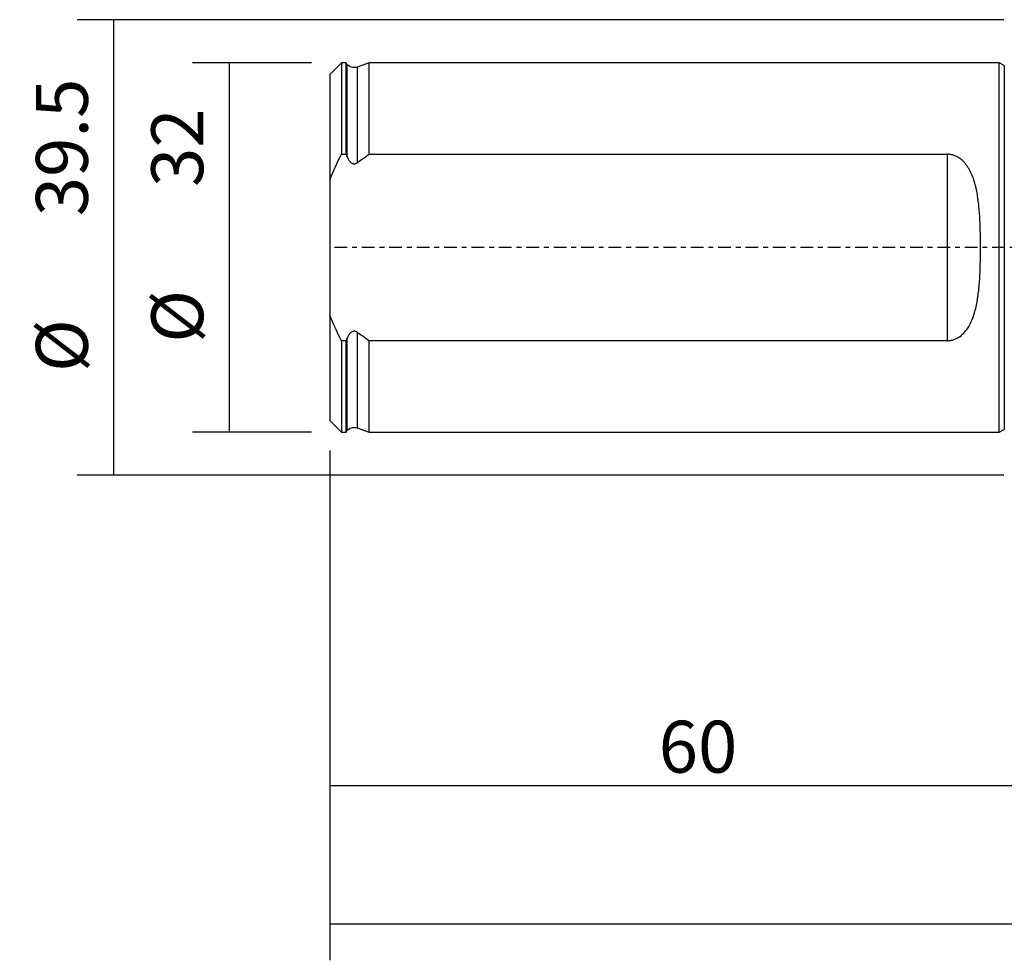
# Model space of a CAD drawing. Units: millimetres. Extents: x -87 to 114, y -81 to 26.
# Drawn here: x -87 to -2, y -62 to 20 of the extents above; entities that cross this region are included whole.
import ezdxf

# ---------------------------------------------------------------- set-up
doc = ezdxf.new("R2010")
doc.units = ezdxf.units.MM
doc.linetypes.add('CENTER', pattern=[47.5, 22, -8.5, 8.5, -8.5])
for name, color, linetype in [('SK1', 4, 'CONTINUOUS'), ('SK2', 7, 'CONTINUOUS'), ('SK4', 2, 'CENTER')]:
    doc.layers.add(name, color=color, linetype=linetype)
doc.styles.add('DEFAULT', font='simplex.shx')
doc.dimstyles.get("Standard").update_dxf_attribs({"dimtxt": 0.18, "dimasz": 0.18, "dimexe": 0.18, "dimexo": 0.0625, "dimgap": 0.09, "dimtad": 1, "dimzin": 0, "dimdsep": 52, "dimtxsty": 'Standard', "dimcen": 0.09, "dimadec": 0, "dimazin": 0, "dimtfac": 1, "dimtdec": 4, "dimtofl": 0, "dimtmove": 0, "dimatfit": 3, "dimfxl": 1, "dimtolj": 1, "dimtzin": 0, "dimarcsym": 0})

# ---------------------------------------------------------------- blocks, each defined once
blk = doc.blocks.new('DimnDraft3D1')
at = {"layer": 'SK2'}
for p, q in [((84, -16.0875), (84, -61.79455)), ((-60, -17.5875), (-60, -61.79455)), ((-60, -58.61955), (84, -58.61955))]:
    blk.add_line(p, q, dxfattribs=at)
for points in [[(-60, -58.61955), (-55.825003, -57.693975), (-55.824997, -59.545125), (-60, -58.61955)], [(84, -58.61955), (79.825003, -59.545125), (79.824997, -57.693975), (84, -58.61955)]]:
    blk.add_solid(points, dxfattribs=at)
at = {"layer": 'SK2', "insert": (4.432895, -55.5258), "char_height": 4.5, "attachment_point": 7, "line_spacing_factor": 1.084337, "style": 'DEFAULT'}
blk.add_mtext('\\W01.000;\\fsimplex.shx,bigfont.shx;(144) ', dxfattribs=at)
blk = doc.blocks.new('DimnDraft3D2')
at = {"layer": 'SK2'}
for p, q in [((-60, -17.5875), (-60, -49.8258)), ((0, -21.3375), (0, -49.8258)), ((-60, -46.6508), (0, -46.6508))]:
    blk.add_line(p, q, dxfattribs=at)
for points in [[(-60, -46.6508), (-55.825003, -45.725225), (-55.824997, -47.576375), (-60, -46.6508)], [(0, -46.6508), (-4.174997, -47.576375), (-4.175003, -45.725225), (0, -46.6508)]]:
    blk.add_solid(points, dxfattribs=at)
at = {"layer": 'SK2', "insert": (-31.503947, -45.5258), "char_height": 4.5, "attachment_point": 7, "line_spacing_factor": 1.084337, "style": 'DEFAULT'}
blk.add_mtext('\\W01.000;\\fsimplex.shx,bigfont.shx;60 ', dxfattribs=at)
blk = doc.blocks.new('DimnDraft3D5')
at = {"layer": 'SK2'}
for p, q in [((-61.5875, 16), (-71.9, 16)), ((-68.725, 16), (-68.725, -16)), ((-61.5875, -16), (-71.9, -16))]:
    blk.add_line(p, q, dxfattribs=at)
for points in [[(-68.725, 16), (-67.799425, 11.825003), (-69.650575, 11.824997), (-68.725, 16)], [(-68.725, -16), (-69.650575, -11.825003), (-67.799425, -11.824997), (-68.725, -16)]]:
    blk.add_solid(points, dxfattribs=at)
at = {"layer": 'SK2', "char_height": 4.5, "attachment_point": 7, "rotation": 90, "line_spacing_factor": 1.084337, "style": 'DEFAULT'}
for s, insert in [('\\W01.000;\\fsimplex.shx,bigfont.shx;32 ', (-70.975, 5.246053)), ('\\W01.000;\\fsimplex.shx,bigfont.shx;%%c ', (-70.975, -8.253947))]:
    blk.add_mtext(s, dxfattribs=dict(at, insert=insert))
blk = doc.blocks.new('DimnDraft3D6')
at = {"layer": 'SK2'}
for p, q in [((-1.5875, 19.75), (-81.9, 19.75)), ((-78.725, -19.75), (-78.725, 19.75)), ((-1.5875, -19.75), (-81.9, -19.75))]:
    blk.add_line(p, q, dxfattribs=at)
for points in [[(-78.725, 19.75), (-77.799425, 15.575003), (-79.650575, 15.574997), (-78.725, 19.75)], [(-78.725, -19.75), (-79.650575, -15.575003), (-77.799425, -15.574997), (-78.725, -19.75)]]:
    blk.add_solid(points, dxfattribs=at)
at = {"layer": 'SK2', "char_height": 4.5, "attachment_point": 7, "rotation": 90, "line_spacing_factor": 1.084337, "style": 'DEFAULT'}
for s, insert in [('\\W01.000;\\fsimplex.shx,bigfont.shx;39.5 ', (-80.975, 2.711842)), ('\\W01.000;\\fsimplex.shx,bigfont.shx;%%c ', (-80.975, -10.788158))]:
    blk.add_mtext(s, dxfattribs=dict(at, insert=insert))

msp = doc.modelspace()

# ---------------------------------------------------------------- linework, layer by layer
at = {"layer": 'SK1'}
for p, q in [((-59, 15.996), (-60, 14.996)), ((-58.6, 15.996), (-59, 15.996)), ((-59, 15.996), (-59, 8.082)), ((-58.516, 15.893), (-58.6, 15.996)), ((-58.6, 8.082), (-58.6, 15.996)), ((-58.516, 15.893), (-58.516, 7.875)), ((-56.6, 15.996), (-57.634, 15.64)), ((-57.634, 15.64), (-57.634, 7.352)), ((-2, 15.996), (-56.6, 15.996)), ((-56.6, 8.082), (-56.6, 15.996)), ((-1.553, 15.787), (-2, 15.996)), ((-2, -15.996), (-2, 15.996)), ((-1.553, 15.787), (-1.553, -15.787)), ((-60, 14.996), (-60, 5.859)), ((-59, 8.082), (-58.6, 8.082)), ((-56.6, 8.082), (-6.5, 8.082)), ((-6.5, 8.082), (-6.5, -8.082)), ((-60, 5.859), (-60, -5.859)), ((-60, -5.859), (-60, -14.996)), ((-57.634, -7.352), (-57.634, -15.64)), ((-58.6, -8.082), (-59, -8.082)), ((-59, -8.082), (-59, -15.996)), ((-58.6, -15.996), (-58.6, -8.082)), ((-58.516, -7.875), (-58.516, -15.893)), ((-6.5, -8.082), (-56.6, -8.082)), ((-56.6, -15.996), (-56.6, -8.082)), ((-60, -14.996), (-59, -15.996)), ((-59, -15.996), (-58.6, -15.996)), ((-58.6, -15.996), (-58.516, -15.893)), ((-57.634, -15.64), (-56.6, -15.996)), ((-56.6, -15.996), (-2, -15.996)), ((-2, -15.996), (-1.553, -15.787))]:
    msp.add_line(p, q, dxfattribs=at)
at = {"layer": 'SK1', "extrusion": (0, 0, -1)}
for centre, start, end in [((57.895, 16.396), 250.98205, 321), ((57.895, -16.396), 39, 109.01795)]:
    msp.add_arc(centre, 0.8, start, end, dxfattribs=at)
at = {"layer": 'SK1'}
for points in [[(-60, 5.859), (-59.703, 6.619), (-59.366, 7.358), (-59, 8.082)], [(-58.6, 8.082), (-58.572, 8.013), (-58.544, 7.944), (-58.516, 7.875)], [(-57.634, 7.352), (-57.293, 7.602), (-56.948, 7.845), (-56.6, 8.082)], [(-59, -8.082), (-59.367, -7.357), (-59.704, -6.617), (-60, -5.859)], [(-56.6, -8.082), (-56.948, -7.845), (-57.293, -7.602), (-57.634, -7.352)], [(-58.516, -7.875), (-58.544, -7.944), (-58.572, -8.013), (-58.6, -8.082)]]:
    msp.add_open_spline(points, degree=3, dxfattribs=at)
for points, knots in [([(-58.516, 7.875), (-58.479, 7.783), (-58.435, 7.692), (-58.355, 7.565), (-58.326, 7.524), (-58.262, 7.447), (-58.227, 7.41), (-58.15, 7.345), (-58.107, 7.317), (-58.039, 7.286), (-58.015, 7.277), (-57.966, 7.265), (-57.941, 7.26), (-57.865, 7.256), (-57.815, 7.264), (-57.719, 7.297), (-57.675, 7.322), (-57.634, 7.352)], [0, 0, 0, 0, 0.25, 0.25, 0.375, 0.375, 0.5, 0.5, 0.625, 0.625, 0.6875, 0.6875, 0.75, 0.75, 0.875, 0.875, 1, 1, 1, 1]), ([(-6.5, -8.082), (-6.399, -8.082), (-6.298, -8.073), (-6.097, -8.038), (-6, -8.013), (-5.811, -7.947), (-5.72, -7.906), (-5.546, -7.813), (-5.465, -7.761), (-5.231, -7.592), (-5.091, -7.458), (-4.844, -7.174), (-4.737, -7.021), (-4.592, -6.78), (-4.546, -6.698), (-4.461, -6.53), (-4.421, -6.445), (-4.309, -6.188), (-4.244, -6.012), (-4.128, -5.654), (-4.078, -5.472), (-3.988, -5.101), (-3.949, -4.912), (-3.845, -4.342), (-3.795, -3.958), (-3.716, -3.182), (-3.688, -2.79), (-3.647, -2.001), (-3.633, -1.603), (-3.619, -1.002), (-3.616, -0.8), (-3.612, -0.398), (-3.611, -0.197), (-3.611, 0.404), (-3.615, 0.804), (-3.633, 1.599), (-3.646, 1.996), (-3.688, 2.785), (-3.716, 3.179), (-3.795, 3.962), (-3.846, 4.348), (-3.984, 5.107), (-4.072, 5.481), (-4.246, 6.016), (-4.31, 6.191), (-4.459, 6.531), (-4.542, 6.697), (-4.686, 6.936), (-4.737, 7.015), (-4.847, 7.169), (-4.905, 7.244), (-5.029, 7.387), (-5.094, 7.455), (-5.234, 7.586), (-5.309, 7.648), (-5.465, 7.761), (-5.547, 7.813), (-5.676, 7.882), (-5.72, 7.904), (-5.81, 7.944), (-5.857, 7.963), (-5.999, 8.013), (-6.096, 8.038), (-6.295, 8.073), (-6.398, 8.082), (-6.5, 8.082)], [0, 0, 0, 0, 0.015625, 0.015625, 0.03125, 0.03125, 0.046875, 0.046875, 0.0625, 0.0625, 0.09375, 0.09375, 0.125, 0.125, 0.140625, 0.140625, 0.15625, 0.15625, 0.1875, 0.1875, 0.21875, 0.21875, 0.25, 0.25, 0.3125, 0.3125, 0.375, 0.375, 0.4375, 0.4375, 0.46875, 0.46875, 0.5, 0.5, 0.5625, 0.5625, 0.625, 0.625, 0.6875, 0.6875, 0.75, 0.75, 0.8125, 0.8125, 0.84375, 0.84375, 0.875, 0.875, 0.890625, 0.890625, 0.90625, 0.90625, 0.921875, 0.921875, 0.9375, 0.9375, 0.953125, 0.953125, 0.960938, 0.960938, 0.96875, 0.96875, 0.984375, 0.984375, 1, 1, 1, 1]), ([(-57.634, -7.352), (-57.674, -7.322), (-57.719, -7.297), (-57.815, -7.264), (-57.865, -7.256), (-57.967, -7.262), (-58.016, -7.275), (-58.108, -7.318), (-58.15, -7.346), (-58.228, -7.411), (-58.262, -7.447), (-58.326, -7.524), (-58.355, -7.565), (-58.436, -7.693), (-58.479, -7.783), (-58.516, -7.875)], [0, 0, 0, 0, 0.125, 0.125, 0.25, 0.25, 0.375, 0.375, 0.5, 0.5, 0.625, 0.625, 0.75, 0.75, 1, 1, 1, 1])]:
    msp.add_open_spline(points, degree=3, knots=knots, dxfattribs=at)
at = {"layer": 'SK4', "ltscale": 0.05}
msp.add_line((84, 0), (-60, 0), dxfattribs=at)

# ---------------------------------------------------------------- dimensions: what is measured, and where the dimension line sits
at = {"layer": 'SK2', "lineweight": -3}
for p1, p2, distance, override, picture, middle in [((-1.587, -19.75), (-1.587, 19.75), 80.312, {"dimtxt": 4.5, "dimasz": 4.175, "dimexe": 3.175, "dimexo": 1.5875, "dimgap": 2.25, "dimtad": 1, "dimtih": 0, "dimtoh": 0, "dimdec": 1, "dimzin": 8, "dimpost": '<>', "dimtxsty": 'DEFAULT', "dimsah": 1, "dimclrd": 9, "dimclre": 150, "dimclrt": 43, "dimtm": -0.005, "dimtdec": 2, "dimtmove": 0}, 'DimnDraft3D6', (-82.1, 1.587)), ((-61.587, 16), (-61.587, -16), -10.313, {"dimtxt": 4.5, "dimasz": 4.175, "dimexe": 3.175, "dimexo": 1.5875, "dimgap": 2.25, "dimtad": 1, "dimtih": 0, "dimtoh": 0, "dimdec": 2, "dimzin": 8, "dimpost": '<>', "dimtxsty": 'DEFAULT', "dimsah": 1, "dimclrd": 9, "dimclre": 150, "dimclrt": 43, "dimtm": -0.005, "dimtdec": 2, "dimtmove": 0}, 'DimnDraft3D5', (-72.1, 4.121))]:
    dim = msp.add_aligned_dim(p1=p1, p2=p2, distance=distance, dimstyle='Standard', override=override, dxfattribs=at)
    dim.commit()
    dim.dimension.update_dxf_attribs({"geometry": picture, "text_midpoint": middle})
for base, p2, picture, middle in [((84, -58.62), (84, -16.087), 'DimnDraft3D1', (12, -58.62)), ((0, -46.651), (0, -21.337), 'DimnDraft3D2', (-30, -46.651))]:
    dim = msp.add_linear_dim(base=base, p1=(-60, -17.587), p2=p2, dimstyle='Standard', override={"dimtxt": 4.5, "dimasz": 4.175, "dimexe": 3.175, "dimexo": 1.5875, "dimgap": 2.25, "dimtad": 1, "dimtih": 0, "dimdec": 1, "dimzin": 8, "dimpost": '<>', "dimtxsty": 'DEFAULT', "dimsah": 1, "dimclrd": 9, "dimclre": 150, "dimclrt": 43, "dimtm": -0.005, "dimtdec": 2, "dimtofl": 1, "dimtmove": 0}, dxfattribs=at)
    dim.commit()
    dim.dimension.update_dxf_attribs({"geometry": picture, "text_midpoint": middle})

doc.saveas('drawing.dxf')
